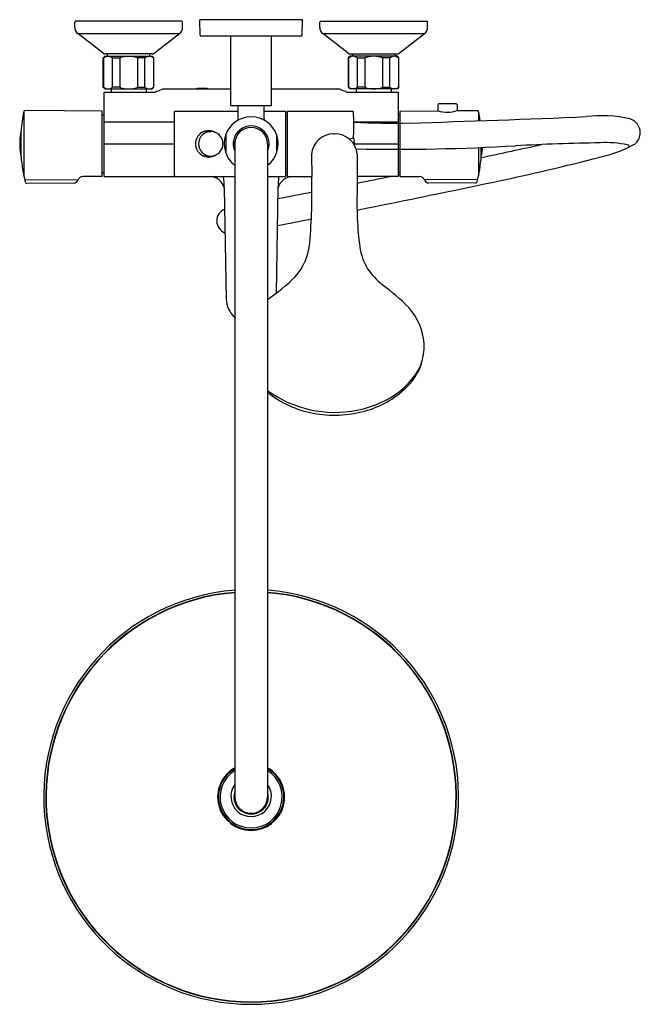
# Model space of a CAD drawing. Units: inches. Extents: x 1406.7 to 1421.7, y 148.5 to 172.2.
import ezdxf

# ---------------------------------------------------------------- set-up
doc = ezdxf.new("R2010")
doc.units = ezdxf.units.IN
doc.header["$LTSCALE"] = 0.64311
doc.header["$MEASUREMENT"] = 0
doc.layers.get('0').update_dxf_attribs({"color": 255, "linetype": 'CONTINUOUS'})
doc.layers.get('Defpoints').update_dxf_attribs({"linetype": 'CONTINUOUS'})
doc.styles.get("Standard").update_dxf_attribs({"font": 'txt', "width": 0.8})

msp = doc.modelspace()

# ---------------------------------------------------------------- linework, layer by layer
for p, q in [((1408.063, 172.018), (1408.063, 172.14)), ((1410.642, 172.16), (1408.083, 172.16)), ((1410.662, 172.018), (1410.662, 172.14)), ((1413.555, 172.199), (1411.075, 172.199)), ((1411.085, 171.825), (1411.075, 172.199)), ((1413.546, 171.825), (1413.555, 172.199)), ((1413.969, 172.018), (1413.969, 172.14)), ((1413.989, 172.16), (1416.548, 172.16)), ((1416.567, 172.018), (1416.567, 172.14)), ((1408.746, 171.389), (1408.139, 171.863)), ((1408.139, 171.863), (1410.586, 171.863)), ((1409.98, 171.389), (1410.586, 171.863)), ((1413.526, 171.806), (1411.105, 171.806)), ((1411.823, 170.132), (1411.823, 171.806)), ((1412.807, 170.132), (1412.807, 171.806)), ((1414.651, 171.389), (1414.045, 171.863)), ((1414.045, 171.863), (1416.492, 171.863)), ((1415.885, 171.389), (1416.492, 171.863)), ((1408.752, 171.278), (1408.792, 171.317)), ((1408.752, 170.569), (1408.752, 171.278)), ((1408.752, 171.278), (1408.76, 171.278)), ((1408.76, 171.278), (1408.76, 170.569)), ((1408.792, 171.317), (1409.933, 171.317)), ((1409.931, 171.373), (1408.794, 171.373)), ((1408.848, 171.373), (1408.848, 171.317)), ((1408.976, 170.569), (1408.976, 171.278)), ((1408.976, 171.278), (1409.147, 171.278)), ((1409.147, 171.278), (1409.147, 170.569)), ((1409.749, 171.278), (1409.578, 171.278)), ((1409.578, 171.278), (1409.578, 170.569)), ((1409.749, 170.569), (1409.749, 171.278)), ((1409.877, 171.317), (1409.877, 171.373)), ((1409.933, 171.317), (1409.973, 171.278)), ((1409.973, 170.569), (1409.973, 171.278)), ((1414.658, 171.278), (1414.697, 171.317)), ((1414.658, 170.569), (1414.658, 171.278)), ((1414.666, 171.278), (1414.658, 171.278)), ((1414.666, 170.569), (1414.666, 171.278)), ((1415.839, 171.317), (1414.697, 171.317)), ((1414.699, 171.373), (1415.837, 171.373)), ((1414.754, 171.373), (1414.754, 171.317)), ((1414.882, 171.278), (1415.052, 171.278)), ((1414.882, 170.569), (1414.882, 171.277)), ((1415.052, 171.278), (1415.052, 170.569)), ((1415.655, 171.278), (1415.484, 171.278)), ((1415.484, 171.278), (1415.484, 170.569)), ((1415.655, 170.569), (1415.655, 171.278)), ((1415.783, 171.373), (1415.783, 171.317)), ((1415.878, 171.278), (1415.839, 171.317)), ((1415.878, 171.278), (1415.87, 171.278)), ((1415.87, 171.278), (1415.87, 170.569)), ((1415.878, 170.569), (1415.878, 171.278)), ((1408.752, 170.569), (1408.792, 170.53)), ((1408.76, 170.569), (1408.752, 170.569)), ((1408.792, 170.53), (1409.933, 170.53)), ((1408.941, 170.53), (1408.941, 170.451)), ((1409.147, 170.569), (1408.976, 170.569)), ((1409.578, 170.569), (1409.749, 170.569)), ((1409.784, 170.53), (1409.784, 170.451)), ((1409.973, 170.569), (1409.933, 170.53)), ((1410.189, 170.53), (1411.823, 170.53)), ((1411.016, 170.53), (1411.016, 170.55)), ((1411.016, 170.55), (1411.252, 170.55)), ((1411.252, 170.55), (1411.252, 170.53)), ((1412.807, 170.53), (1414.441, 170.53)), ((1414.658, 170.569), (1414.697, 170.53)), ((1414.658, 170.569), (1414.666, 170.569)), ((1415.839, 170.53), (1414.697, 170.53)), ((1414.847, 170.53), (1414.847, 170.451)), ((1415.052, 170.569), (1414.882, 170.569)), ((1415.484, 170.569), (1415.655, 170.569)), ((1415.689, 170.53), (1415.689, 170.451)), ((1415.878, 170.569), (1415.839, 170.53)), ((1415.87, 170.569), (1415.878, 170.569)), ((1408.772, 170.451), (1410.017, 170.451)), ((1408.772, 170.451), (1410.017, 170.451)), ((1408.772, 168.42), (1408.772, 170.451)), ((1414.614, 170.451), (1415.859, 170.451)), ((1415.859, 170.451), (1415.859, 168.42)), ((1406.833, 169.979), (1406.833, 168.436)), ((1408.725, 169.995), (1406.872, 170.011)), ((1408.725, 168.42), (1408.725, 169.995)), ((1410.485, 169.995), (1412, 169.995)), ((1411.823, 170.132), (1412.807, 170.132)), ((1412, 169.798), (1412, 170.132)), ((1412.63, 169.798), (1412.63, 170.132)), ((1412.63, 169.995), (1413.142, 169.995)), ((1413.142, 169.995), (1413.142, 168.42)), ((1413.185, 169.995), (1413.185, 168.42)), ((1413.185, 169.995), (1414.761, 169.995)), ((1415.906, 169.995), (1416.806, 170.002)), ((1415.906, 168.42), (1415.906, 169.995)), ((1416.817, 170.149), (1416.817, 170)), ((1417.258, 170.169), (1416.837, 170.169)), ((1417.278, 170.149), (1417.278, 170.004)), ((1417.289, 170.007), (1417.759, 170.011)), ((1417.798, 169.979), (1417.798, 169.762)), ((1408.772, 169.896), (1408.725, 169.896)), ((1410.465, 168.439), (1410.465, 169.975)), ((1413.142, 169.888), (1413.185, 169.888)), ((1414.79, 169.738), (1414.781, 169.976)), ((1415.859, 169.896), (1415.906, 169.896)), ((1406.768, 168.9), (1406.768, 169.517)), ((1408.772, 169.738), (1410.465, 169.738)), ((1414.79, 169.738), (1415.859, 169.738)), ((1411.235, 169.502), (1411.342, 169.502)), ((1411.705, 169.426), (1411.705, 168.988)), ((1412.926, 169.426), (1412.926, 168.988)), ((1414.304, 169.449), (1414.323, 169.449)), ((1414.761, 169.334), (1414.687, 169.319)), ((1414.781, 169.36), (1414.804, 169.176)), ((1408.772, 169.207), (1410.465, 169.207)), ((1411.924, 169.247), (1411.884, 169.247)), ((1411.922, 169.168), (1411.884, 169.168)), ((1411.922, 169.207), (1411.922, 153.459)), ((1412.709, 169.207), (1412.709, 153.459)), ((1414.8, 169.207), (1415.859, 169.207)), ((1417.798, 169.116), (1417.798, 168.436)), ((1417.862, 168.9), (1417.862, 169.119)), ((1411.243, 168.912), (1411.342, 168.912)), ((1414.873, 168.954), (1414.871, 168.095)), ((1406.854, 168.338), (1408.143, 168.343)), ((1408.725, 168.42), (1408.255, 168.416)), ((1408.725, 168.518), (1408.772, 168.518)), ((1408.772, 168.42), (1411.922, 168.419)), ((1412.709, 168.42), (1413.142, 168.42)), ((1413.185, 168.526), (1413.142, 168.526)), ((1413.185, 168.42), (1413.774, 168.42)), ((1415.859, 168.42), (1414.872, 168.42)), ((1415.906, 168.518), (1415.859, 168.518)), ((1415.906, 168.42), (1416.376, 168.416)), ((1417.777, 168.338), (1416.487, 168.343)), ((1406.905, 168.256), (1408.045, 168.262)), ((1411.668, 168.138), (1411.715, 165.466)), ((1412.962, 168.146), (1412.918, 165.602)), ((1417.726, 168.256), (1416.585, 168.262))]:
    msp.add_line(p, q)
at = {"color": 7, "linetype": 'Continuous'}
for p, q in [((1413.773, 168.95), (1413.774, 168.42)), ((1415.312, 165.998), (1415.31, 166.001)), ((1415.31, 166.001), (1415.31, 166.001)), ((1416.356, 163.741), (1416.356, 163.741))]:
    msp.add_line(p, q, dxfattribs=at)
for centre, radius, start, end in [((1408.083, 172.14), 0.0197, 90, 180), ((1410.642, 172.14), 0.0197, 360, 90), ((1413.989, 172.14), 0.0197, 90, 180), ((1416.548, 172.14), 0.0197, 360, 90), ((1408.26, 172.018), 0.197, 180, 232), ((1410.465, 172.018), 0.197, 308, 360), ((1414.166, 172.018), 0.197, 180, 232), ((1416.37, 172.018), 0.197, 308, 360), ((1411.105, 171.825), 0.0197, 181.5, 270), ((1413.526, 171.825), 0.0197, 270, 358.5), ((1408.794, 171.451), 0.0787, 232, 270), ((1408.868, 171.15), 0.167, 49.8808, 130.1192), ((1409.363, 170.707), 0.61, 69.3065, 110.6935), ((1409.857, 171.15), 0.167, 49.8808, 130.1192), ((1409.931, 171.451), 0.0787, 270, 308), ((1414.699, 171.451), 0.0787, 232, 270), ((1414.774, 171.15), 0.167, 49.8808, 130.1192), ((1415.268, 170.707), 0.61, 69.3065, 110.6935), ((1415.762, 171.15), 0.167, 49.8808, 130.1192), ((1415.837, 171.451), 0.0787, 270, 308), ((1408.868, 170.697), 0.167, 229.8808, 310.1192), ((1409.363, 171.14), 0.61, 249.3065, 290.6935), ((1409.857, 170.697), 0.167, 229.8808, 310.1192), ((1410.068, 170.416), 0.0624, 111.9129, 145.5034), ((1409.094, 173.133), 2.824, 289.6761, 292.8216), ((1415.536, 173.133), 2.824, 247.1784, 250.3239), ((1414.562, 170.416), 0.0624, 34.4966, 68.0871), ((1414.774, 170.697), 0.167, 229.8808, 310.1192), ((1415.268, 171.14), 0.61, 249.3065, 290.6935), ((1415.762, 170.697), 0.167, 229.8808, 310.1192), ((1410.693, 169.207), 3.937, 168.6932, 175.4835), ((1406.871, 169.971), 0.0394, 89.5, 168.6932), ((1407.822, 169.983), 0.0197, 89.5, 106.8719), ((1410.485, 169.975), 0.0197, 89.9692, 180.0743), ((1414.761, 169.975), 0.0197, 2.7818, 90.0392), ((1416.807, 169.983), 0.0197, 73.333, 90.5), ((1417.041, 170.766), 0.797, 253.333, 287.667), ((1416.837, 170.149), 0.0197, 90, 180), ((1417.258, 170.149), 0.0197, 360, 90), ((1417.289, 169.987), 0.0197, 90.5, 107.667), ((1417.759, 169.971), 0.0394, 11.3068, 90.5), ((1413.937, 169.207), 3.937, 8.1204, 11.3068), ((1412.315, 169.207), 0.65, 307.3052, 232.6948), ((1411.961, 169.798), 0.0394, 302.0692, 0.0267), ((1412.67, 169.798), 0.0394, 179.973, 237.9308), ((1407.451, 469.958), 300.375, 271.65518, 272.46912), ((1420.76, 166.735), 3.149, 77.4208, 96.7189), ((1421.333, 169.465), 0.362, 1.0726, 71.8015), ((1411.292, 169.206), 0.32, 57.286, 122.5712), ((1412.315, 169.207), 0.433, 335.38, 204.62), ((1412.315, 169.207), 0.394, 0, 180), ((1412.719, 169.599), 2.075, 353.2066, 3.8416), ((1415.747, 190.999), 21.293, 267.4257, 271.0232), ((1408.705, 169.208), 1.969, 172.6595, 187.3405), ((1406.784, 169.455), 0.0315, 119.1222, 172.707), ((1411.292, 169.207), 0.319, 122.6102, 237.505), ((1411.343, 169.207), 0.295, 90.2382, 269.763), ((1411.243, 169.207), 0.295, 91.3895, 114.5501), ((1411.341, 169.207), 0.295, 270.123, 89.8783), ((1411.725, 169.426), 0.0197, 159.6337, 180), ((1412.906, 169.426), 0.0197, 360, 20.361), ((1414.305, 168.916), 0.533, 90.1258, 176.3181), ((1414.335, 168.91), 0.54, 4.7514, 91.2469), ((1414.758, 169.356), 0.0226, 279.7378, 352.1081), ((1421.295, 169.491), 0.4, 317.1047, 357.2413), ((1412.315, 169.207), 0.421, 174.6374, 185.3626), ((1412.315, 169.207), 0.402, 174.3737, 185.6263), ((1415.773, 219.916), 50.84, 268.9545, 273.2866), ((1367.116, 407.978), 244.428, 281.98186, 282.33119), ((1415.925, 169.208), 1.969, 352.6595, 357.4467), ((1421.795, 109.334), 59.906, 91.02002, 92.97272), ((1420.867, 166.713), 2.522, 78.0755, 93.1618), ((1420.137, 171.727), 2.899, 284.6935, 300.0479), ((1421.391, 169.143), 0.0372, 341.8149, 93.2245), ((1406.784, 168.959), 0.031, 184.9995, 241.0723), ((1410.579, 169.191), 3.821, 184.364, 193.6982), ((1411.292, 169.207), 0.319, 237.505, 302.3261), ((1411.243, 169.211), 0.299, 245.8011, 269.8891), ((1411.725, 168.988), 0.0197, 180, 200.361), ((1412.906, 168.988), 0.0197, 339.6379, 0), ((1414.052, 169.191), 3.821, 346.3018, 355.636), ((1417.847, 168.959), 0.031, 298.9277, 355.0005), ((1406.976, 221.915), 54.783, 282.0121, 284.6935), ((1408.045, 168.36), 0.0984, 270.2372, 343.1636), ((1408.252, 168.297), 0.118, 88.859, 163.1487), ((1410.485, 168.439), 0.0197, 180, 270), ((1411.302, 168.04), 0.38, 14.9763, 86.9644), ((1409.335, 168.146), 2.333, 359.8124, 6.7269), ((1413.332, 168.034), 0.386, 91.9885, 163.1821), ((1415.294, 168.146), 2.332, 173.2491, 180.1885), ((1401.152, 167.991), 12.629, 354.668, 1.9446), ((1364.509, 421.499), 258.835, 281.21858, 282.01207), ((1367.116, 407.978), 244.428, 281.26656, 281.4566), ((1367.116, 407.978), 244.428, 281.50266, 281.51396), ((1416.378, 168.297), 0.118, 16.8513, 91.141), ((1416.586, 168.36), 0.0984, 196.8364, 269.7628), ((1406.904, 168.295), 0.0394, 193.6982, 270.3), ((1422.914, 167.779), 8.049, 177.7527, 187.5499), ((1417.726, 168.295), 0.0394, 269.7, 346.3018), ((1367.116, 407.978), 244.428, 280.80959, 281.00612), ((1411.793, 167.343), 0.308, 111.9727, 179.648), ((1364.509, 421.499), 258.835, 280.78563, 280.9706), ((1411.841, 167.373), 0.358, 184.6262, 244.5452), ((1412.345, 166.924), 1.385, 318.11, 355.6053), ((1416.403, 166.942), 1.485, 188.5375, 210.2183), ((1416.878, 167.444), 2.157, 215.4009, 229.349), ((1410.317, 169.069), 4.334, 303.4898, 314.8949), ((1412.755, 161.972), 4.701, 44.4068, 54.6856), ((1412.315, 165.477), 0.6, 180.9987, 229.0324), ((1415.017, 164.279), 1.472, 4.2825, 41.8327), ((1415.056, 164.348), 1.429, 340.5347, 1.6499), ((1415.184, 164.294), 1.295, 311.5313, 352.5709), ((1414.861, 164.592), 1.703, 311.115, 334.983), ((1414.325, 165.462), 2.73, 233.7233, 281.4936), ((1414.24, 165.085), 2.411, 230.6026, 259.736), ((1414.464, 165.092), 2.34, 279.9438, 310.3705), ((1414.484, 164.917), 2.228, 284.7251, 314.3838), ((1414.322, 165.421), 2.757, 259.2876, 285.3094), ((1412.315, 153.459), 5, 94.5164, 85.4836), ((1412.315, 153.459), 4.949, 94.5632, 85.4368), ((1412.315, 153.459), 4.941, 94.5702, 85.4298), ((1412.315, 153.459), 0.807, 119.1964, 60.8036), ((1412.315, 153.459), 0.787, 120, 60), ((1412.315, 153.459), 0.748, 121.7569, 58.2431), ((1412.315, 153.473), 0.488, 143.7897, 36.2103), ((1412.315, 153.459), 0.414, 162.2663, 17.8515), ((1412.315, 153.459), 0.394, 180, 0)]:
    msp.add_arc(centre, radius, start, end)
msp.add_arc((1414.845, 165.55), 0.648, 43.7882, 44.3036, dxfattribs=at)

# ---------------------------------------------------------------- texts
at = {"layer": 'Defpoints'}
for tag, p, s in [('MODELNUMBER', (1412.311, 172.197), 'K-23125T-9'), ('TRADENAME', (1412.311, 172.195), 'JULY'), ('PRODUCT', (1412.311, 172.194), 'BATH AND SHOWER FAUCET')]:
    msp.add_attdef(tag, p, s, height=0.001, dxfattribs=at)

doc.saveas('drawing.dxf')
